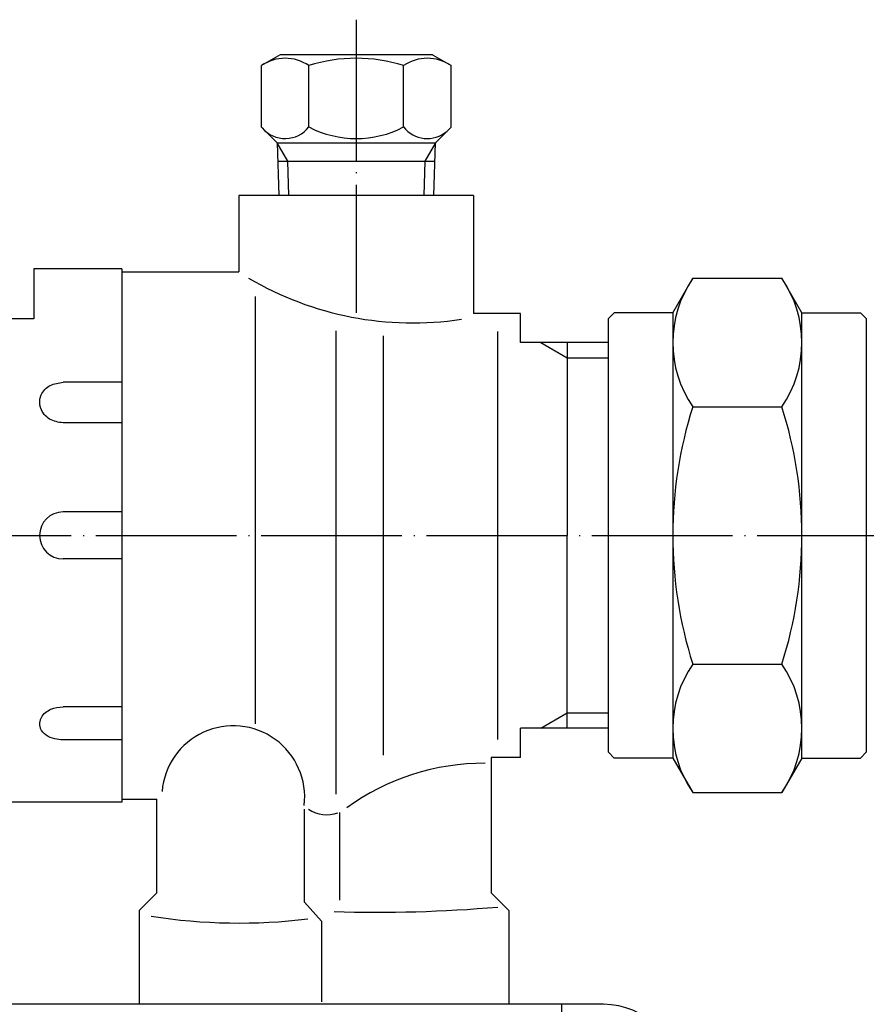
# Model space of a CAD drawing. Units: inches. Extents: x 16 to 851, y 20 to 717.
# Drawn here: x 274 to 346, y 110 to 194 of the extents above; entities that cross this region are included whole.
import ezdxf

# ---------------------------------------------------------------- set-up
doc = ezdxf.new("R2010")
doc.units = ezdxf.units.IN
doc.linetypes.add('DOT_CENTER', pattern=[14, 12, -1, 0, -1])
doc.layers.add('1', color=7, linetype='Continuous')
doc.layers.add('2', color=7, linetype='Continuous')

msp = doc.modelspace()

# ---------------------------------------------------------------- linework, layer by layer
at = {"color": 3, "linetype": 'Continuous'}
for p, q in [((292.477, 179.455), (292.477, 172.955)), ((312.477, 179.455), (292.477, 179.455)), ((312.477, 179.455), (312.477, 169.396)), ((282.477, 173.205), (274.977, 173.205)), ((274.977, 173.205), (274.977, 168.948)), ((282.477, 172.955), (292.477, 172.955)), ((293.891, 134.395), (293.891, 170.827)), ((274.977, 168.948), (272.477, 168.948)), ((316.477, 169.396), (312.477, 169.396)), ((316.477, 166.905), (316.477, 169.396)), ((300.77, 128.384), (300.77, 167.9)), ((304.805, 131.711), (304.805, 167.491)), ((314.561, 133.045), (314.561, 167.864)), ((323.977, 166.905), (316.477, 166.905)), ((282.477, 163.518), (277.477, 163.518)), ((282.477, 160.053), (277.477, 160.053)), ((282.477, 152.455), (277.477, 152.455)), ((282.477, 148.455), (277.477, 148.455)), ((282.477, 135.844), (277.477, 135.844)), ((323.977, 134.005), (316.477, 134.005)), ((282.477, 133.016), (277.477, 133.016)), ((316.477, 131.513), (313.977, 131.513)), ((313.977, 131.513), (313.977, 119.958)), ((282.477, 127.705), (272.477, 127.705)), ((285.477, 119.954), (285.477, 127.955)), ((298.079, 119.179), (298.079, 127.105)), ((301.076, 119.346), (301.076, 126.831)), ((283.977, 118.455), (283.977, 110.455)), ((315.477, 118.453), (315.477, 110.455)), ((299.513, 117.548), (299.513, 110.669))]:
    msp.add_line(p, q, dxfattribs=at)
msp.add_arc((277.477, 150.455), 2, 90, 270, dxfattribs=at)
at = {"layer": '1', "color": 1, "linetype": 'DOT_CENTER'}
for p, q in [((302.477, 194.455), (302.477, 169.455)), ((96.977, 150.455), (448.477, 150.455))]:
    msp.add_line(p, q, dxfattribs=at)
at = {"layer": '1', "color": 3, "linetype": 'Continuous'}
for p, q in [((295.977, 191.455), (294.394, 190.541)), ((308.977, 191.455), (295.977, 191.455)), ((308.977, 191.455), (310.56, 190.541)), ((294.394, 185.287), (294.394, 190.541)), ((298.435, 185.303), (298.435, 190.541)), ((306.518, 185.303), (306.518, 190.541)), ((310.56, 185.287), (310.56, 190.541)), ((294.394, 185.287), (295.727, 183.955)), ((309.227, 183.955), (310.56, 185.287)), ((295.727, 183.955), (295.867, 179.455)), ((296.632, 182.387), (295.727, 183.955)), ((295.727, 183.955), (309.227, 183.955)), ((309.227, 183.955), (308.322, 182.387)), ((309.086, 179.455), (309.227, 183.955)), ((295.776, 182.387), (309.178, 182.387)), ((296.723, 179.455), (296.632, 182.387)), ((308.322, 182.387), (308.23, 179.455)), ((282.477, 173.205), (282.477, 127.705)), ((329.477, 169.455), (331.174, 172.394)), ((331.174, 172.394), (338.78, 172.394)), ((340.477, 169.455), (338.78, 172.394)), ((323.977, 168.955), (324.477, 169.455)), ((323.977, 150.455), (323.977, 168.955)), ((329.477, 169.455), (324.477, 169.455)), ((329.477, 169.455), (329.477, 131.455)), ((340.477, 131.455), (340.477, 169.455)), ((340.477, 169.455), (345.477, 169.455)), ((345.977, 168.955), (345.477, 169.455)), ((345.977, 168.955), (345.977, 168.322)), ((318.217, 166.905), (320.477, 165.6)), ((320.477, 166.905), (320.477, 150.455)), ((320.477, 165.6), (323.977, 165.6)), ((331.174, 161.424), (338.78, 161.424)), ((320.477, 134.005), (320.477, 150.455)), ((323.977, 131.955), (323.977, 150.455)), ((331.174, 139.485), (338.78, 139.485)), ((318.217, 134.005), (320.477, 135.309)), ((320.477, 135.309), (323.977, 135.309)), ((316.477, 131.513), (316.477, 134.005)), ((345.977, 133.507), (345.977, 131.955)), ((324.477, 131.455), (323.977, 131.955)), ((345.477, 131.455), (345.977, 131.955)), ((329.477, 131.455), (324.477, 131.455)), ((329.477, 131.455), (331.174, 128.515)), ((340.477, 131.455), (338.78, 128.515)), ((340.477, 131.455), (345.477, 131.455)), ((282.477, 127.955), (285.477, 127.955)), ((331.174, 128.515), (338.78, 128.515)), ((283.977, 118.455), (285.477, 119.954)), ((313.977, 119.958), (315.477, 118.453)), ((299.513, 117.548), (298.079, 119.179)), ((323.577, 110.455), (110.177, 110.455)), ((319.977, 110.455), (319.977, 100.526))]:
    msp.add_line(p, q, dxfattribs=at)
for centre, radius, start, end in [((296.415, 187.588), 3.578, 55.61575, 124.38425), ((302.477, 177.791), 13.375, 72.41205, 107.58795), ((308.539, 187.588), 3.578, 55.61575, 124.38425), ((296.415, 186.874), 2.559, 220.2929, 322.15007), ((302.477, 193.068), 8.753, 242.50228, 297.49772), ((308.539, 186.874), 2.559, 217.84993, 310.2929), ((307.309, 196.116), 27.532, 239.4035, 278.63194), ((339.189, 166.909), 9.712, 145.61575, 214.38425), ((330.765, 166.909), 9.712, 325.61575, 34.38425), ((365.78, 150.455), 36.303, 162.41205, 197.58795), ((304.174, 150.455), 36.303, 342.41205, 17.58795), ((339.189, 134), 9.712, 145.61575, 214.38425), ((330.765, 134), 9.712, 325.61575, 34.38425), ((291.992, 128.125), 6.091, 353.4386, 175.32545), ((313.396, 111.018), 20, 89.77775, 125.91042), ((299.949, 129.409), 2.783, 236.4299, 289.96163), ((304.116, 240.741), 122.434, 268.3459, 274.88418), ((292.467, 165.413), 48.028, 261.03617, 277.05184), ((323.577, 104.055), 6.4, 0, 90)]:
    msp.add_arc(centre, radius, start, end, dxfattribs=at)
for points, knots in [([(277.477, 160.053), (277.074, 160.117), (276.267, 160.244), (275.663, 160.972), (275.525, 161.447), (275.498, 161.59), (275.484, 161.735), (275.482, 161.88), (275.494, 162.025), (275.518, 162.168), (275.555, 162.308), (275.721, 162.748), (276.344, 163.373), (277.099, 163.469), (277.477, 163.518)], [0, 0, 0, 0, 1.196647, 2.393295, 2.538098, 2.682981, 2.828469, 2.973936, 3.11871, 3.263526, 3.407605, 3.551499, 4.674044, 5.796588, 5.796588, 5.796588, 5.796588]), ([(277.477, 133.016), (277.236, 133.032), (276.729, 133.067), (276.021, 133.353), (275.609, 133.78), (275.52, 134.095), (275.5, 134.214), (275.493, 134.335), (275.498, 134.458), (275.515, 134.581), (275.543, 134.702), (275.583, 134.819), (275.763, 135.216), (276.415, 135.725), (277.123, 135.805), (277.477, 135.844)], [0, 0, 0, 0, 0.71907, 1.517862, 2.254482, 2.373923, 2.494133, 2.616235, 2.738137, 2.862495, 2.986963, 3.110064, 3.23284, 4.294485, 5.356132, 5.356132, 5.356132, 5.356132])]:
    msp.add_open_spline(points, degree=3, knots=knots, dxfattribs=at)
at = {"layer": '2', "color": 3, "linetype": 'Continuous'}
msp.add_line((345.977, 168.322), (345.977, 133.507), dxfattribs=at)

doc.saveas('drawing.dxf')
